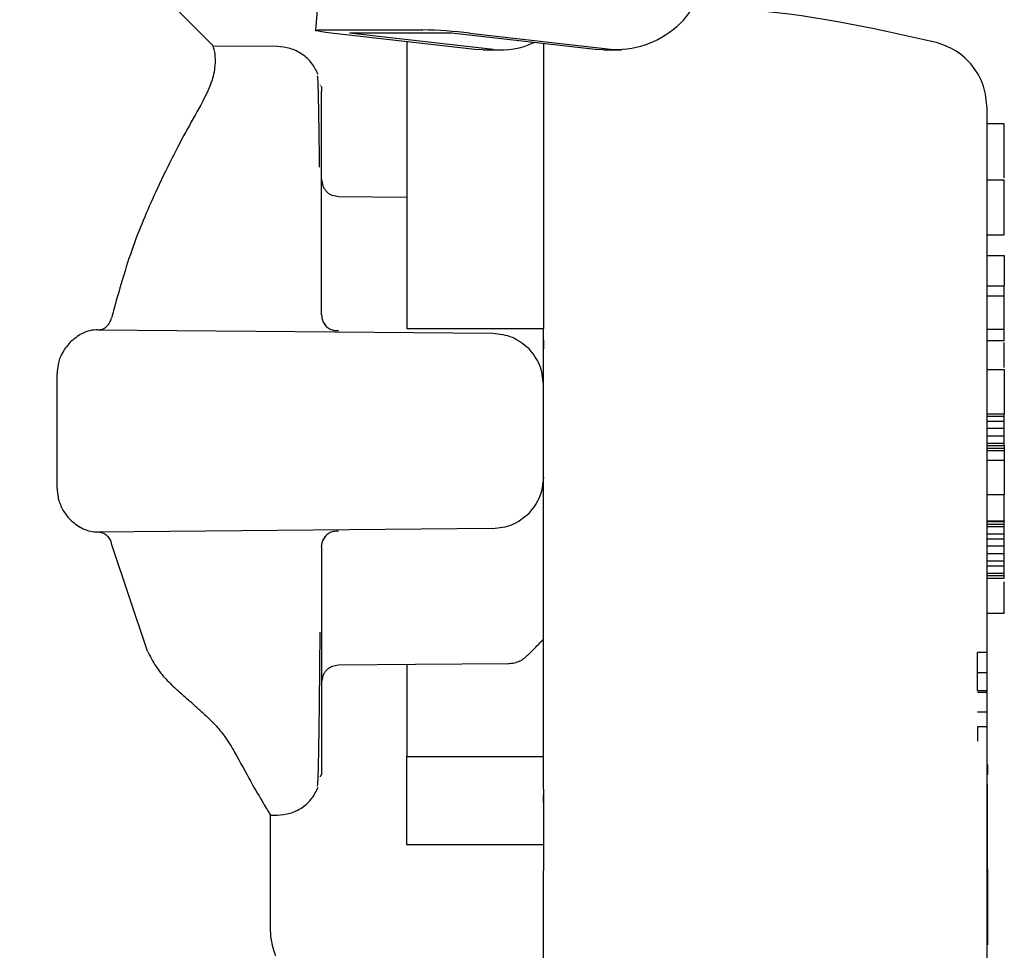
# Model space of a CAD drawing. Units: inches. Extents: x 0.4 to 16.6, y 0.2 to 10.8.
# Drawn here: x 13.1 to 13.2, y 5.5 to 5.5 of the extents above; entities that cross this region are included whole.
import ezdxf

# ---------------------------------------------------------------- set-up
doc = ezdxf.new("R2010")
doc.units = ezdxf.units.IN
doc.header["$MEASUREMENT"] = 0
doc.layers.add('WH', color=7, linetype='Continuous')

msp = doc.modelspace()

# ---------------------------------------------------------------- linework, layer by layer
at = {"layer": 'WH', "linetype": 'Continuous', "lineweight": 25}
for p, q in [((13.16733368921701, 5.558517003102133), (13.16354105036323, 5.511881765836373)), ((13.16384611350579, 5.511910629502938), (13.16972960820582, 5.511910629502938)), ((13.17273753079137, 5.510780047896846), (13.1644524851676, 5.511722194346423)), ((13.17138680506174, 5.511722194346423), (13.16550331036171, 5.511722194346423)), ((13.17378835598548, 5.510780047896846), (13.16550331036171, 5.511722194346423)), ((13.17967185068552, 5.510780047896846), (13.17138680506174, 5.511722194346423)), ((13.17243716092794, 5.511722194346423), (13.18072267587963, 5.510780047896846)), ((13.1613619608696, 5.510944253999924), (13.15764629179332, 5.51097666695882)), ((13.15764629179332, 5.510968600385339), (13.15764629179332, 5.510968571052344)), ((13.17321577593331, 5.510752914876956), (13.17273753079137, 5.510780047896846)), ((13.17321577593331, 5.510752914876956), (13.17426660112742, 5.510752914876956)), ((13.18015009582746, 5.510752914876956), (13.17967185068552, 5.510780047896846)), ((13.18015009582746, 5.510752914876956), (13.18120045169366, 5.510752914876956)), ((13.16384095089876, 5.508713157107079), (13.16384095089876, 5.508740671455898)), ((13.16389867823189, 5.507559578433318), (13.16389867823189, 5.508351715949145)), ((13.16389867823189, 5.505754513952244), (13.16389867823189, 5.507559578433318)), ((13.20326871942581, 5.506492854756201), (13.20228453879515, 5.506492854756201)), ((13.16389867823189, 5.503033820048597), (13.16389867823189, 5.505754513952244)), ((13.16389867823189, 5.50324589759866), (13.16389867823189, 5.503122288359938)), ((13.16389867823189, 5.503122288359938), (13.16389867823189, 5.503094891343098)), ((13.16389867823189, 5.499544249693746), (13.16389867823189, 5.503033820048597)), ((13.20228453879515, 5.503255166824914), (13.20326871942581, 5.503255166824914)), ((13.20326871942581, 5.500088846069189), (13.20326871942581, 5.503255166824914)), ((13.1688200507131, 5.502248429121501), (13.16487206432058, 5.50228289539001)), ((13.20228453879515, 5.500088846069189), (13.20326871942581, 5.500088846069189)), ((13.16389867823189, 5.495473944714257), (13.16389867823189, 5.499544249693746)), ((13.20228453879515, 5.49890185711472), (13.20326871942581, 5.49890185711472)), ((13.20326871942581, 5.49890185711472), (13.20326871942581, 5.497136333510199)), ((13.20228453879515, 5.497136333510199), (13.20326871942581, 5.497136333510199)), ((13.20326871942581, 5.496545801665406), (13.20326871942581, 5.497136333510199)), ((13.20326871942581, 5.496545801665406), (13.20228453879515, 5.496545801665406)), ((13.20326871942581, 5.494646314275114), (13.20326871942581, 5.496545801665406)), ((13.15098887536703, 5.494610909350782), (13.17376723622946, 5.494412119647216)), ((13.1688200507131, 5.494681865864419), (13.17669396508631, 5.494681865864419)), ((13.17669396508631, 5.488776342085534), (13.17669396508631, 5.494681865864419)), ((13.20228453879515, 5.494646314275114), (13.20326871942581, 5.494646314275114)), ((13.20326871942581, 5.493999052419005), (13.20326871942581, 5.494646314275114)), ((13.20228453879515, 5.493999052419005), (13.20326871942581, 5.493999052419005)), ((13.20228453879515, 5.49231351989042), (13.20326871942581, 5.49231351989042)), ((13.20326871942581, 5.49231351989042), (13.20326871942581, 5.489766770644018)), ((13.14863988916939, 5.485480252162246), (13.14863988916939, 5.492072461341816)), ((13.20228453879515, 5.489766770644018), (13.20326871942581, 5.489766770644018)), ((13.20228453879515, 5.489621572321361), (13.20326871942581, 5.489621572321361)), ((13.20326871942581, 5.489621572321361), (13.20326871942581, 5.489766770644018)), ((13.20326871942581, 5.489338596923651), (13.20326871942581, 5.489621572321361)), ((13.20228453879515, 5.489338596923651), (13.20326871942581, 5.489338596923651)), ((13.20326871942581, 5.488914148493582), (13.20228453879515, 5.488914148493582)), ((13.20326871942581, 5.488914148493582), (13.20326871942581, 5.489338596923651)), ((13.20326871942581, 5.488489700063513), (13.20326871942581, 5.488914148493582)), ((13.20228453879515, 5.488489700063513), (13.20326871942581, 5.488489700063513)), ((13.20326871942581, 5.48806522230045), (13.20326871942581, 5.488489700063513)), ((13.20228453879515, 5.48806522230045), (13.20326871942581, 5.48806522230045)), ((13.20228453879515, 5.487927445225396), (13.20326871942581, 5.487927445225396)), ((13.20228453879515, 5.487785942860043), (13.20326871942581, 5.487785942860043)), ((13.20326871942581, 5.487927445225396), (13.20326871942581, 5.48806522230045)), ((13.20326871942581, 5.487927445225396), (13.20326871942581, 5.487785942860043)), ((13.20326871942581, 5.487785942860043), (13.20326871942581, 5.487644469827686)), ((13.20228453879515, 5.487644469827686), (13.20326871942581, 5.487644469827686)), ((13.20326871942581, 5.487644469827686), (13.20326871942581, 5.487078519032264)), ((13.20228453879515, 5.487078519032264), (13.20326871942581, 5.487078519032264)), ((13.20326871942581, 5.487078519032264), (13.20326871942581, 5.485097720581282)), ((13.20228453879515, 5.485097720581282), (13.20326871942581, 5.485097720581282)), ((13.20326871942581, 5.483579503453191), (13.20326871942581, 5.485097720581282)), ((13.17376723622946, 5.48314056452385), (13.15098887536703, 5.48294180415328)), ((13.20228453879515, 5.483579503453191), (13.20326871942581, 5.483579503453191)), ((13.20228453879515, 5.483541370560371), (13.20326871942581, 5.483541370560371)), ((13.20228453879515, 5.483399868195018), (13.20326871942581, 5.483399868195018)), ((13.20228453879515, 5.48325839516266), (13.20326871942581, 5.48325839516266)), ((13.20326871942581, 5.483579503453191), (13.20326871942581, 5.483541370560371)), ((13.20326871942581, 5.483399868195018), (13.20326871942581, 5.483541370560371)), ((13.20326871942581, 5.48325839516266), (13.20326871942581, 5.483399868195018)), ((13.20326871942581, 5.482833946732591), (13.20326871942581, 5.48325839516266)), ((13.20228453879515, 5.482833946732591), (13.20326871942581, 5.482833946732591)), ((13.20228453879515, 5.482550971334881), (13.20326871942581, 5.482550971334881)), ((13.20326871942581, 5.482550971334881), (13.20326871942581, 5.482833946732591)), ((13.20326871942581, 5.482126493571818), (13.20326871942581, 5.482550971334881)), ((13.15385036764416, 5.476076827458077), (13.15177969289811, 5.482252977443999)), ((13.16389867823189, 5.482078768789805), (13.16389867823189, 5.478008463810315)), ((13.20326871942581, 5.482126493571818), (13.20228453879515, 5.482126493571818)), ((13.20326871942581, 5.481702045141749), (13.20326871942581, 5.482126493571818)), ((13.20228453879515, 5.481702045141749), (13.20326871942581, 5.481702045141749)), ((13.20326871942581, 5.48127759671168), (13.20326871942581, 5.481702045141749)), ((13.20228453879515, 5.48127759671168), (13.20326871942581, 5.48127759671168)), ((13.20228453879515, 5.480994621313969), (13.20326871942581, 5.480994621313969)), ((13.20326871942581, 5.480994621313969), (13.20326871942581, 5.48127759671168)), ((13.20326871942581, 5.480570143550906), (13.20326871942581, 5.480994621313969)), ((13.20228453879515, 5.480570143550906), (13.20326871942581, 5.480570143550906)), ((13.20228453879515, 5.480428670518548), (13.20326871942581, 5.480428670518548)), ((13.20228453879515, 5.480287168153196), (13.20326871942581, 5.480287168153196)), ((13.20326871942581, 5.480428670518548), (13.20326871942581, 5.480570143550906)), ((13.20326871942581, 5.480287168153196), (13.20326871942581, 5.480428670518548)), ((13.16389867823189, 5.478008463810315), (13.16389867823189, 5.474518893455463)), ((13.20228453879515, 5.47826014090292), (13.20326871942581, 5.47826014090292)), ((13.20171383605462, 5.474831612509572), (13.20171383605462, 5.475981025898117)), ((13.20230425056744, 5.475981025898117), (13.20171383605462, 5.475981025898117)), ((13.20171383605462, 5.474831612509572), (13.20230425056744, 5.474831612509572)), ((13.20171383605462, 5.473801907071485), (13.20171383605462, 5.474831612509572)), ((13.16389867823189, 5.474518893455463), (13.16389867823189, 5.471798199551818)), ((13.16389867823189, 5.474457822160964), (13.16389867823189, 5.47443039581113)), ((13.16389867823189, 5.47443039581113), (13.16389867823189, 5.474306815905401)), ((13.20171383605462, 5.473801907071485), (13.20230425056744, 5.473801907071485)), ((13.20171383605462, 5.473694753642663), (13.20230425056744, 5.473694753642663)), ((13.20230425056744, 5.472545340254118), (13.20171383605462, 5.472545340254118)), ((13.16389867823189, 5.471798199551818), (13.16389867823189, 5.46999310573775)), ((13.20230425056744, 5.471693422095549), (13.20171383605462, 5.471693422095549)), ((13.20171383605462, 5.471693422095549), (13.20171383605462, 5.470874914217689)), ((13.20228453879515, 5.429721250961652), (13.20228453879515, 5.471308250545085)), ((13.16389867823189, 5.46999310573775), (13.16389867823189, 5.469200997554917)), ((13.1688200507131, 5.4648892233649), (13.1688200507131, 5.469998033680822)), ((13.1688200507131, 5.469998033680822), (13.17669396508631, 5.469998033680822)), ((13.20230425056744, 5.469524863146928), (13.20228453879515, 5.469524863146928)), ((13.20230425056744, 5.469524863146928), (13.20230425056744, 5.469007341125386)), ((13.16384564417787, 5.468910659575593), (13.16383156434052, 5.468932776653427)), ((13.20230425056744, 5.46894078456092), (13.20228453879515, 5.46894078456092)), ((13.20230425056744, 5.468931779331617), (13.20228453879515, 5.468931779331617)), ((13.20230425056744, 5.468930928674776), (13.20228453879515, 5.468930928674776)), ((13.20230425056744, 5.46897944544764), (13.20230425056744, 5.468956947040875)), ((13.20230425056744, 5.468956947040875), (13.20230425056744, 5.46894078456092)), ((13.20230425056744, 5.46894078456092), (13.20230425056744, 5.468931779331617)), ((13.20230425056744, 5.468931779331617), (13.20230425056744, 5.468930928674776)), ((13.16384095089876, 5.468812042048164), (13.16384095089876, 5.46884785763442)), ((13.20228453879515, 5.468387974947023), (13.20230425056744, 5.468387974947023)), ((13.20230425056744, 5.465957149694791), (13.20230425056744, 5.468387974947023)), ((13.17669396508631, 5.467332896468714), (13.17669396508631, 5.467772451390938)), ((13.1609461363399, 5.460106625280549), (13.1609461363399, 5.466680472005577)), ((13.1609461363399, 5.466604822212823), (13.1613619608696, 5.466608459504139)), ((13.20228453879515, 5.465957149694791), (13.20230425056744, 5.465957149694791)), ((13.20228453879515, 5.465881470569043), (13.20230425056744, 5.465881470569043)), ((13.20228453879515, 5.465805762110301), (13.20230425056744, 5.465805762110301)), ((13.20228453879515, 5.465704035285457), (13.20230425056744, 5.465704035285457)), ((13.20228453879515, 5.465601399137785), (13.20230425056744, 5.465601399137785)), ((13.20230425056744, 5.465881470569043), (13.20230425056744, 5.465957149694791)), ((13.20230425056744, 5.465805762110301), (13.20230425056744, 5.465881470569043)), ((13.20230425056744, 5.465704035285457), (13.20230425056744, 5.465805762110301)), ((13.20230425056744, 5.465601399137785), (13.20230425056744, 5.465704035285457)), ((13.20230425056744, 5.465498322995196), (13.20230425056744, 5.465601399137785)), ((13.20228453879515, 5.465498322995196), (13.20230425056744, 5.465498322995196)), ((13.20228453879515, 5.465395276185602), (13.20230425056744, 5.465395276185602)), ((13.20228453879515, 5.465292816035896), (13.20230425056744, 5.465292816035896)), ((13.20230425056744, 5.465191382540999), (13.20228453879515, 5.465191382540999)), ((13.20228453879515, 5.465091503694808), (13.20230425056744, 5.465091503694808)), ((13.20228453879515, 5.464993648825235), (13.20230425056744, 5.464993648825235)), ((13.20230425056744, 5.465395276185602), (13.20230425056744, 5.465498322995196)), ((13.20230425056744, 5.465292816035896), (13.20230425056744, 5.465395276185602)), ((13.20230425056744, 5.465191382540999), (13.20230425056744, 5.465292816035896)), ((13.20230425056744, 5.465091503694808), (13.20230425056744, 5.465191382540999)), ((13.20230425056744, 5.464993648825235), (13.20230425056744, 5.465091503694808)), ((13.20230425056744, 5.464898287260193), (13.20230425056744, 5.464993648825235)), ((13.17669396508631, 5.4648892233649), (13.1688200507131, 5.4648892233649)), ((13.20228453879515, 5.464898287260193), (13.20230425056744, 5.464898287260193)), ((13.20228453879515, 5.464805976326577), (13.20230425056744, 5.464805976326577)), ((13.20228453879515, 5.464721497302486), (13.20230425056744, 5.464721497302486)), ((13.20228453879515, 5.464640508904738), (13.20230425056744, 5.464640508904738)), ((13.20228453879515, 5.464549195292934), (13.20230425056744, 5.464549195292934)), ((13.20228453879515, 5.464463630948048), (13.20230425056744, 5.464463630948048)), ((13.20228453879515, 5.464384021201039), (13.20230425056744, 5.464384021201039)), ((13.20230425056744, 5.464805976326577), (13.20230425056744, 5.464898287260193)), ((13.20230425056744, 5.464721497302486), (13.20230425056744, 5.464805976326577)), ((13.20230425056744, 5.464640508904738), (13.20230425056744, 5.464721497302486)), ((13.20230425056744, 5.464549195292934), (13.20230425056744, 5.464640508904738)), ((13.20230425056744, 5.464463630948048), (13.20230425056744, 5.464549195292934)), ((13.20230425056744, 5.464384021201039), (13.20230425056744, 5.464463630948048)), ((13.20230425056744, 5.464310600715865), (13.20230425056744, 5.464384021201039)), ((13.20228453879515, 5.464310600715865), (13.20230425056744, 5.464310600715865)), ((13.20228453879515, 5.464243604156482), (13.20230425056744, 5.464243604156482)), ((13.20228453879515, 5.464183207520856), (13.20230425056744, 5.464183207520856)), ((13.20228453879515, 5.464129645472942), (13.20230425056744, 5.464129645472942)), ((13.20228453879515, 5.464083152676698), (13.20230425056744, 5.464083152676698)), ((13.20228453879515, 5.464043905130088), (13.20230425056744, 5.464043905130088)), ((13.20228453879515, 5.464012137497071), (13.20230425056744, 5.464012137497071)), ((13.20228453879515, 5.463991017741048), (13.20230425056744, 5.463991017741048)), ((13.20228453879515, 5.463982217842705), (13.20230425056744, 5.463982217842705)), ((13.20228453879515, 5.463980457863037), (13.20230425056744, 5.463980457863037)), ((13.20230425056744, 5.464243604156482), (13.20230425056744, 5.464310600715865)), ((13.20230425056744, 5.464183207520856), (13.20230425056744, 5.464243604156482)), ((13.20230425056744, 5.464129645472942), (13.20230425056744, 5.464183207520856)), ((13.20230425056744, 5.464083152676698), (13.20230425056744, 5.464129645472942)), ((13.20230425056744, 5.464043905130088), (13.20230425056744, 5.464083152676698)), ((13.20230425056744, 5.464012137497071), (13.20230425056744, 5.464043905130088)), ((13.20230425056744, 5.463991017741048), (13.20230425056744, 5.464012137497071)), ((13.20230425056744, 5.463982217842705), (13.20230425056744, 5.463991017741048)), ((13.20230425056744, 5.463980457863037), (13.20230425056744, 5.463982217842705)), ((13.20230425056744, 5.463600243588638), (13.20230425056744, 5.463980457863037)), ((13.17669396508631, 5.429534106456895), (13.17669396508631, 5.46340641116114)), ((13.20228453879515, 5.463600243588638), (13.20230425056744, 5.463600243588638)), ((13.20230425056744, 5.463503180709917), (13.20228453879515, 5.463503180709917)), ((13.20230425056744, 5.463503180709917), (13.20230425056744, 5.463600243588638)), ((13.20230425056744, 5.463503180709917), (13.20230425056744, 5.459352649990536)), ((13.20230425056744, 5.459352649990536), (13.20228453879515, 5.459352649990536)), ((13.20230425056744, 5.459352649990536), (13.20230425056744, 5.459120596671235)), ((13.20230425056744, 5.459120596671235), (13.20228453879515, 5.459120596671235))]:
    msp.add_line(p, q, dxfattribs=at)
at = {"layer": 'WH', "linetype": 'Continuous', "lineweight": 25, "flags": 128}
for points in [[(13.15765192372826, 5.510968101724432), (13.15259867010388, 5.516021238016837), (13.14648426607133, 5.522135788714359)], [(13.1644524851676, 5.511722194346423), (13.16414929933669, 5.511758977921497), (13.16389820890397, 5.51179432417984), (13.16370906975559, 5.511826883803709), (13.16358845248231, 5.511855454140329), (13.16354151969115, 5.511878891202914), (13.16357014869376, 5.511896285668639), (13.1636729315064, 5.511907021544618), (13.16384611350579, 5.511910629502938)], [(13.16487206432058, 5.475269818114051), (13.16930580510163, 5.475308508333764), (13.17467069245932, 5.475355353125942)]]:
    msp.add_lwpolyline(points, dxfattribs=at)
at = {"layer": 'WH', "linetype": 'Continuous', "lineweight": 25}
for centre, radius, start, end in [((13.18086780587816, 5.516081840968538), 0.005303779076425307, 268.431990788585, 0.121987906825511), ((13.16904827381679, 5.482574683612782), 0.0293438569008888, 83.36818035121574, 88.66953094901471), ((13.17426179425505, 5.515067513689102), 0.004313526018799106, 263.6987109061491, 295.7452764756985)]:
    msp.add_arc(centre, radius, start, end, dxfattribs=at)
for points, knots in [([(13.19925690443731, 5.511207224295402), (13.19553673902275, 5.512036586963414), (13.19085671171196, 5.513079938401944), (13.18608216157104, 5.513142049610178), (13.18510291327875, 5.513154788463641)], [0, 0, 0, 0, 0.7949025010975803, 0.9999999999999999, 0.9999999999999999, 0.9999999999999999, 0.9999999999999999]), ([(13.15703241088493, 5.507767285367202), (13.15722041704964, 5.508139814453029), (13.15762070057285, 5.508932965332937), (13.15778939631506, 5.509884100666683), (13.15776604148209, 5.510513106624415), (13.15768077767855, 5.510867505173038), (13.1576577918753, 5.510934868397197), (13.15764629179332, 5.510968571052344)], [0, 0, 0, 0, 0.2025729869996228, 0.4312977133799776, 0.665475196432983, 0.83263309864725, 0.9999999999999999, 0.9999999999999999, 0.9999999999999999, 0.9999999999999999]), ([(13.16370672311604, 5.509331613962612), (13.16359458244108, 5.509554798034813), (13.16336612097286, 5.510009485514111), (13.16278935228642, 5.510529329680123), (13.16209361938733, 5.51087943625882), (13.16158800553536, 5.510922922641079), (13.16133896380192, 5.510944341998906)], [0, 0, 0, 0, 0.2436628330364501, 0.4964083604148156, 0.7519543137989493, 1, 1, 1, 1]), ([(13.16882005071311, 5.511225528083955), (13.16882005071311, 5.511153550270671), (13.1688200507131, 5.510948659576353), (13.1688200507131, 5.510571451379753), (13.16882005071311, 5.510098079701915), (13.1688200507131, 5.509419120180232), (13.16882005071311, 5.508673549953587), (13.1688200507131, 5.507864864958675), (13.1688200507131, 5.507228128312316), (13.16882005071311, 5.506561950402544), (13.16882005071311, 5.505867178709274), (13.1688200507131, 5.504903937320225), (13.16882005071311, 5.503887919417523), (13.1688200507131, 5.502825010588936), (13.16882005071311, 5.5020052917125), (13.1688200507131, 5.501164417653206), (13.16882005071311, 5.500303748627968), (13.1688200507131, 5.498542359491098), (13.1688200507131, 5.496659281140382), (13.1688200507131, 5.495033774089046), (13.1688200507131, 5.494681865864419)], [0, 0, 0, 0, 0.02389325226033433, 0.06801408408799335, 0.1121357106800391, 0.1562571779795566, 0.244553593531463, 0.2886747843543506, 0.3327969365312749, 0.3769182313758577, 0.4210391716721304, 0.4651602111529042, 0.5534563742570011, 0.5975776349630656, 0.6416989036602486, 0.6858205955908558, 0.7299413587881817, 0.7740636964607004, 0.9510867434305416, 1, 1, 1, 1]), ([(13.17669396508631, 5.511118667985078), (13.17669396508631, 5.510855630799886), (13.17669396508631, 5.509824872180729), (13.17669396508631, 5.506323157523576), (13.17669396508631, 5.501019337823153), (13.17669396508631, 5.496767915063127), (13.17669396508631, 5.494681865864419)], [0, 0, 0, 0, 0.1036365500868185, 0.4061185006368138, 0.708599662794646, 1, 1, 1, 1]), ([(13.20228453879515, 5.507376628546771), (13.2022416822652, 5.507816297281142), (13.20215598461481, 5.50869547666237), (13.20148719176934, 5.509860052048865), (13.20050850881846, 5.510778478350715), (13.19967415041765, 5.511064293729879), (13.19925690443731, 5.511207224295402)], [0, 0, 0, 0, 0.2502395054986817, 0.5003890347529314, 0.7501545297778986, 1, 1, 1, 1]), ([(13.16377946894234, 5.503987494365004), (13.16377077912836, 5.504755231045126), (13.16375285600467, 5.506338721729551), (13.16372165234035, 5.507979447274556), (13.16368412403221, 5.509307582698987), (13.16365200409897, 5.509276924965621), (13.16363397728973, 5.509259718793151)], [0, 0, 0, 0, 0.227007509747827, 0.4682129775570572, 0.701542866335337, 1, 1, 1, 1]), ([(13.16384470552205, 5.508640587278745), (13.16384709048974, 5.508644629257783), (13.16389406834231, 5.508724246057737), (13.16389643331958, 5.508537674357369), (13.16389867823189, 5.508360574513476)], [0, 0, 0, 0, 0.05076791633324447, 1, 1, 1, 1]), ([(13.15703381886866, 5.507767080036241), (13.15645370562425, 5.506740203339731), (13.15558687781991, 5.505205804184495), (13.15414977815644, 5.502214660292132), (13.1528703767263, 5.499234605300952), (13.15214732580246, 5.496626048388054), (13.15177969289811, 5.495299736060063)], [0, 0, 0, 0, 0.3310977295526378, 0.4947391232583465, 0.7431017409047675, 0.9999999999999999, 0.9999999999999999, 0.9999999999999999, 0.9999999999999999]), ([(13.20228453879515, 5.488776342085534), (13.20228453879515, 5.489910988620387), (13.20228453879515, 5.492248107947935), (13.20228453879515, 5.495713846136635), (13.20228453879515, 5.499048377897151), (13.20228453879515, 5.50202169473583), (13.20228453879515, 5.504441100266543), (13.20228453879515, 5.506157082474068), (13.20228453879515, 5.507191958932684), (13.20228453879515, 5.507316273772627), (13.20228453879515, 5.507376628546771)], [0, 0, 0, 0, 0.1165307719752009, 0.2400274544287863, 0.3686343561918735, 0.4999975505765857, 0.6313567942366388, 0.7599876156022776, 0.8834741430834474, 0.9999999999999999, 0.9999999999999999, 0.9999999999999999, 0.9999999999999999]), ([(13.20326871942581, 5.503365370885161), (13.20326871942581, 5.503536756716529), (13.20326871942581, 5.504091373426205), (13.20326871942582, 5.504564592618825), (13.20326871942581, 5.504909737156866), (13.20326871942581, 5.505009718381112), (13.20326871942581, 5.505106709261659), (13.20326871942581, 5.505200457870713), (13.20326871942581, 5.505291120535365), (13.20326871942581, 5.505378554428698), (13.20326871942581, 5.505462825431357), (13.20326871942581, 5.505543920577137), (13.20326871942581, 5.505621748105633), (13.20326871942581, 5.505721326083426), (13.20326871942581, 5.505814308722037), (13.20326871942581, 5.505900771335084), (13.20326871942581, 5.505962267746177), (13.20326871942581, 5.50602048761426), (13.20326871942581, 5.506075291817631), (13.20326871942581, 5.50612679523879), (13.20326871942581, 5.506174857099705), (13.20326871942581, 5.506219567087625), (13.20326871942581, 5.506260891529946), (13.20326871942581, 5.506298853258738), (13.20326871942581, 5.506333436205116), (13.20326871942581, 5.506364634326362), (13.20326871942581, 5.506392524632012), (13.20326871942581, 5.506416960363584), (13.20326871942581, 5.50643811363807), (13.20326871942581, 5.506455780067316), (13.20326871942581, 5.506470087484866), (13.20326871942581, 5.506481083515069), (13.20326871942581, 5.506488435335537), (13.20326871942581, 5.506492430953035), (13.20326871942581, 5.506492461208614), (13.20326871942581, 5.506492473427272)], [0, 0, 0, 0, 0.08280349794651153, 0.2679579940431256, 0.2910683404747432, 0.3141773794790406, 0.3372856480796237, 0.3603954305352766, 0.383504581846922, 0.4066129353376646, 0.4297233265912356, 0.4528314262315598, 0.4759407382862521, 0.499048670114484, 0.545271061995708, 0.5683789100816378, 0.5914893809637397, 0.6145989519453811, 0.6377081597388782, 0.660816774630242, 0.6839254906657767, 0.7070339976804837, 0.7301440815817706, 0.7532520636552381, 0.7763623931759861, 0.7994713205291628, 0.8225808370001085, 0.8456892435265178, 0.8687987335630136, 0.891907523157667, 0.9150149535127563, 0.9381253836776231, 0.9612346579684722, 0.9843446899872393, 0.9999999999999999, 0.9999999999999999, 0.9999999999999999, 0.9999999999999999]), ([(13.16389867823189, 5.503275817253026), (13.16391099535282, 5.50315244538076), (13.1639299618046, 5.502962471873254), (13.16404828096857, 5.502730393331664), (13.16413598338432, 5.502629049024002), (13.16418027497886, 5.502577867982462)], [0, 0, 0, 0, 0.4783219279239715, 0.7365414230640165, 1, 1, 1, 1]), ([(13.16487441096014, 5.502282866057016), (13.16475081648266, 5.502297734786965), (13.16456087275866, 5.502320585500004), (13.16433019693938, 5.502442745643972), (13.16423062237736, 5.50253249065283), (13.16418027497886, 5.502577867982462)], [0, 0, 0, 0, 0.479414718488134, 0.7367790117603649, 1, 1, 1, 1]), ([(13.15103111487908, 5.494610557354847), (13.15113291690988, 5.494623090443945), (13.15132478805137, 5.49464671215456), (13.15156037120197, 5.494835139571659), (13.15171057012759, 5.49506564632175), (13.15176048199363, 5.49523476153272), (13.15177969289811, 5.495299853392041)], [0, 0, 0, 0, 0.3277893593916393, 0.6178002349658, 0.8528926333998633, 1, 1, 1, 1]), ([(13.16389867823189, 5.495473944714257), (13.16390244972758, 5.495409886434573), (13.16390999622296, 5.495281710360542), (13.16396892161393, 5.495097479648242), (13.16405678180935, 5.494925252000891), (13.16414163466344, 5.494829067795248), (13.16418402960215, 5.494781011385748)], [0, 0, 0, 0, 0.2500166919576751, 0.5002656670719106, 0.7503182816369539, 1, 1, 1, 1]), ([(13.16397377069775, 5.495099479706774), (13.16401802668823, 5.49501408439457), (13.16410730388552, 5.494841817226853), (13.16432652848541, 5.49466616816011), (13.16458678296174, 5.494562539589251), (13.16477762911954, 5.494570193814837), (13.16487347230431, 5.494574037776724)], [0, 0, 0, 0, 0.2440832153382495, 0.4923867962666044, 0.7450759992221438, 1, 1, 1, 1]), ([(13.15098840603912, 5.494610909350782), (13.15083324960561, 5.494599999508461), (13.15052463457208, 5.494578299207173), (13.14996755479777, 5.494376085406143), (13.14960141379028, 5.494065372209388), (13.14937767264645, 5.493875501846271)], [0, 0, 0, 0, 0.2822402080365019, 0.5613919403683612, 1, 1, 1, 1]), ([(13.17376723622946, 5.494412119647216), (13.17415571916701, 5.494368708479787), (13.17493372880733, 5.494281769508997), (13.17553624747633, 5.493786103326157), (13.17583791097552, 5.493537937745841)], [0, 0, 0, 0, 0.4993292080268159, 1, 1, 1, 1]), ([(13.17669396508631, 5.494025657444994), (13.17669396508631, 5.494025031681797), (13.17669396508629, 5.493974123509898), (13.17669396508631, 5.493872632459333), (13.1766939650863, 5.493702090737361), (13.17669396508631, 5.49358116350032), (13.17669396508631, 5.493511479384823)], [0, 0, 0, 0, 0.003689803658537253, 0.3001793006948283, 0.5967295075077554, 1, 1, 1, 1]), ([(13.14937767264645, 5.493875472513277), (13.14921310658927, 5.493675268130488), (13.14892577971766, 5.493325717925716), (13.14867918022801, 5.492667095923238), (13.14865191483015, 5.492254458824265), (13.14863988916939, 5.492072461341816)], [0, 0, 0, 0, 0.4283373565327784, 0.7478628020127441, 1, 1, 1, 1]), ([(13.17669396508631, 5.49145948975625), (13.17665423374551, 5.491848050342646), (13.17657486257454, 5.492624276568946), (13.17608337262149, 5.493233618199428), (13.17583791097552, 5.493537937745841)], [0, 0, 0, 0, 0.5005764727220597, 0.9999999999999999, 0.9999999999999999, 0.9999999999999999, 0.9999999999999999]), ([(13.20326871942581, 5.492434371827661), (13.20326871942581, 5.49246505854541), (13.20326871942581, 5.492530108206885), (13.20326871942581, 5.492633653595983), (13.20326871942581, 5.492741549979351), (13.20326871942581, 5.492886851013457), (13.20326871942581, 5.493070855197942), (13.20326871942581, 5.493367276768827), (13.20326871942581, 5.493653724512303), (13.20326871942581, 5.493831304796065), (13.20326871942581, 5.493878200481763)], [0, 0, 0, 0, 0.06671978824561121, 0.1414325140450788, 0.2161313425744383, 0.2908319230686667, 0.4403487015377068, 0.5899419849047169, 0.8917112227407149, 0.9999999999999999, 0.9999999999999999, 0.9999999999999999, 0.9999999999999999]), ([(13.17669396508631, 5.468111570140075), (13.17669396508631, 5.468906482161585), (13.17669396508631, 5.470496241609479), (13.17669396508631, 5.473536947933221), (13.17669396508631, 5.476956457622635), (13.17669396508631, 5.480712551879096), (13.17669396508631, 5.484687750921877), (13.17669396508631, 5.487413479119311), (13.17669396508631, 5.488776342085534)], [0, 0, 0, 0, 0.1666779765201691, 0.3333424086676595, 0.500006662276778, 0.6666716454641824, 0.8333359612244702, 1, 1, 1, 1]), ([(13.20228453879515, 5.471308250545085), (13.20228453879515, 5.472133742807675), (13.20228453879515, 5.473800686380747), (13.20228453879515, 5.478190175240053), (13.20228453879515, 5.483331117007906), (13.20228453879515, 5.487006913189021), (13.20228453879515, 5.488776342085534)], [0, 0, 0, 0, 0.2546268939663907, 0.5141764298268606, 0.7661376688707948, 1, 1, 1, 1]), ([(13.17669396508631, 5.486093223747812), (13.17665423695708, 5.48570465181809), (13.17657487401575, 5.484928420672656), (13.17608337268198, 5.484319085238559), (13.17583791097552, 5.48401477575822)], [0, 0, 0, 0, 0.5005879138017858, 1, 1, 1, 1]), ([(13.14863988916939, 5.485480252162246), (13.14865098847052, 5.485297675210832), (13.14866758887783, 5.485024608310336), (13.14877364579663, 5.484651926742426), (13.14894030123715, 5.484241309888895), (13.1491626154302, 5.483910260470684), (13.14934064282862, 5.483717339374673), (13.14937767264645, 5.48367721165779)], [0, 0, 0, 0, 0.251806627770997, 0.3766086290629204, 0.5524750120580868, 0.9069145034651983, 1, 1, 1, 1]), ([(13.14937767264645, 5.48367721165779), (13.14959922314638, 5.483489618281243), (13.15007294794691, 5.483088501448231), (13.15064029757746, 5.482946713823152), (13.15094951337866, 5.482942352689568), (13.15098840603912, 5.48294180415328)], [0, 0, 0, 0, 0.4344073769917961, 0.9288606799599464, 0.9999999999999999, 0.9999999999999999, 0.9999999999999999, 0.9999999999999999]), ([(13.17376723622946, 5.48314056452385), (13.17415571879638, 5.483183987545514), (13.17493372567429, 5.483270950030811), (13.17553624695162, 5.483766612619866), (13.17583791097552, 5.48401477575822)], [0, 0, 0, 0, 0.4993305045926321, 1, 1, 1, 1]), ([(13.15103111487908, 5.482942156149214), (13.15113291502731, 5.482929625236435), (13.15132477823877, 5.482906008167009), (13.15156038405243, 5.482717558596493), (13.15171056663425, 5.482487074410028), (13.15176048142925, 5.482317952602778), (13.15177969289811, 5.48225286011202)], [0, 0, 0, 0, 0.3277903130510109, 0.6177879231223514, 0.8528922054106234, 1, 1, 1, 1]), ([(13.16389867823189, 5.482078768789805), (13.1639024481031, 5.482142827677473), (13.16390999079642, 5.482270995595329), (13.16396893687548, 5.482455217084502), (13.1640567641133, 5.48262745361518), (13.16414163236335, 5.482723627595294), (13.16418402960215, 5.48277167278532)], [0, 0, 0, 0, 0.250024812291918, 0.5002453331728572, 0.7503398746202583, 1, 1, 1, 1]), ([(13.16487347230431, 5.482978675727336), (13.16477762993731, 5.48298250432498), (13.16458678814243, 5.482990127847531), (13.16432652394987, 5.482886555392277), (13.16410730450697, 5.482710893446792), (13.1640180268942, 5.482538628171428), (13.16397377069775, 5.482453233797287)], [0, 0, 0, 0, 0.2549261237966796, 0.5076101576443426, 0.7559152746716048, 1, 1, 1, 1]), ([(13.20326871942581, 5.478296484483076), (13.20326871942581, 5.478284447986007), (13.20326871942581, 5.478243137433413), (13.20326871942581, 5.478362510363816), (13.20326871942581, 5.478512618664173), (13.20326871942581, 5.478614765990608), (13.20326871942581, 5.478694773872343), (13.20326871942581, 5.478899688244494), (13.20326871942581, 5.479269207347384), (13.20326871942581, 5.479720098090696), (13.20326871942581, 5.479985310051128), (13.20326871942581, 5.480058957456172)], [0, 0, 0, 0, 0.0865877604283227, 0.297178507227909, 0.4019031374735718, 0.4279790943039034, 0.4801684047198903, 0.5323610560281296, 0.7285695379830005, 0.9246257629381561, 1, 1, 1, 1]), ([(13.16378650886101, 5.474301887962329), (13.16379389146938, 5.475029046974291), (13.163802760373, 5.475902600449446), (13.16381014558889, 5.476975736202728), (13.16381138324033, 5.47715557766293)], [0, 0, 0, 0, 0.8324149953528355, 1, 1, 1, 1]), ([(13.17576704246086, 5.475815910472212), (13.17590691340385, 5.475956961717531), (13.1762159724205, 5.476268628731744), (13.17652486701966, 5.476580458695681), (13.17669396508631, 5.476751163668087)], [0, 0, 0, 0, 0.4525703359270249, 0.9999999999999999, 0.9999999999999999, 0.9999999999999999, 0.9999999999999999]), ([(13.15384989831625, 5.476076680793105), (13.15400657981929, 5.475768946557248), (13.15430039746219, 5.475191866646295), (13.15490411988225, 5.474446122770416), (13.1553506325379, 5.474024458533443), (13.15557514771936, 5.473812437616501)], [0, 0, 0, 0, 0.3622617786143441, 0.6793329132273915, 0.9999999999999999, 0.9999999999999999, 0.9999999999999999, 0.9999999999999999]), ([(13.17466365254065, 5.475355646455887), (13.17476015541786, 5.47536134031996), (13.17495893389265, 5.475373068650231), (13.17525240215234, 5.475464026927777), (13.17553735151047, 5.475609559030931), (13.17569742554076, 5.475754264283253), (13.17577830633074, 5.475827379673053)], [0, 0, 0, 0, 0.2330860820612835, 0.4801151761367883, 0.7373171952165685, 1, 1, 1, 1]), ([(13.16418027497886, 5.474974845521599), (13.16423062242758, 5.475020222605631), (13.16433019708893, 5.47510996712875), (13.16456087023292, 5.475232130957411), (13.16475081589714, 5.475254962160439), (13.16487441096014, 5.475269818114051)], [0, 0, 0, 0, 0.2632229669250483, 0.5205891948567316, 1, 1, 1, 1]), ([(13.1688200507131, 5.475304284382561), (13.16882005071311, 5.475068987968669), (13.1688200507131, 5.474434559069297), (13.1688200507131, 5.473507187774145), (13.1688200507131, 5.472526110411038), (13.16882005071311, 5.471191918925706), (13.16882005071311, 5.470497663428935), (13.1688200507131, 5.469998033680822)], [0, 0, 0, 0, 0.0957530009837568, 0.2581784822857142, 0.4206076988059966, 0.5830330031941258, 1, 1, 1, 1]), ([(13.16418027497886, 5.474974845521599), (13.16413598338432, 5.47492366448006), (13.16404828096857, 5.474822320172397), (13.1639299618046, 5.474590241630808), (13.16391099535282, 5.474400268123301), (13.16389867823189, 5.474276896251036)], [0, 0, 0, 0, 0.2634585769359836, 0.5216780720760286, 1, 1, 1, 1]), ([(13.16377946894234, 5.473590034852384), (13.16378010157514, 5.473639454314521), (13.16378264196506, 5.473837902299277), (13.16378485039554, 5.474102890054806), (13.16378650886101, 5.474301887962329)], [0, 0, 0, 0, 0.249029800917399, 1, 1, 1, 1]), ([(13.1570554079526, 5.472504567391796), (13.15690120089495, 5.472640663085075), (13.15658250480892, 5.472921928841886), (13.15608915966263, 5.473357996964185), (13.15574653970268, 5.473660850409377), (13.15557514771936, 5.473812349617519)], [0, 0, 0, 0, 0.3190429241541953, 0.6593584804569478, 1, 1, 1, 1]), ([(13.16363397728973, 5.46829299471091), (13.16365200659981, 5.468275811404244), (13.16368413098902, 5.468245194412869), (13.16372163115187, 5.469573072498285), (13.16375305194037, 5.471220756165167), (13.16377080942342, 5.472813382996224), (13.16377946894234, 5.473590034852384)], [0, 0, 0, 0, 0.2976909109568932, 0.5304217768303152, 0.771008002926659, 1, 1, 1, 1]), ([(13.15705493862468, 5.472504303394847), (13.15729059416296, 5.472282301558766), (13.15776186284513, 5.471838337824695), (13.15839245287613, 5.471064835035803), (13.1586996373979, 5.470543052538911), (13.1588778082334, 5.470240412214177)], [0, 0, 0, 0, 0.2958059681330684, 0.591558720827751, 1, 1, 1, 1]), ([(13.1588778082334, 5.470240382881182), (13.1592055209353, 5.469640262982791), (13.15987066862917, 5.468422219360552), (13.1605501820221, 5.467266480654157), (13.16092363062977, 5.466641910939565), (13.1609068416817, 5.466670035401902), (13.16090061153247, 5.466680472005577)], [0, 0, 0, 0, 0.2790771536125941, 0.5664337209647887, 0.8391094781884143, 1, 1, 1, 1]), ([(13.16389867823189, 5.469192138990585), (13.16389643195038, 5.469014455403331), (13.16389408109961, 5.468828500259866), (13.16384770696698, 5.468907160646768), (13.16384564417788, 5.468910659575593)], [0, 0, 0, 0, 0.9555185403543228, 1, 1, 1, 1]), ([(13.16133896380193, 5.466608371505155), (13.16158800553536, 5.466629790862983), (13.16209361938733, 5.466673277245241), (13.16278935228642, 5.467023383823939), (13.16336612097286, 5.467543227989951), (13.16359458244108, 5.467997915469248), (13.16370672311604, 5.46822109954145)], [0, 0, 0, 0, 0.2480456862010507, 0.5035916395851844, 0.7563371669635499, 1, 1, 1, 1]), ([(13.17669396508631, 5.468110954147192), (13.17669396508631, 5.467724668636301), (13.17669396508631, 5.467144187065768), (13.17669396508631, 5.465979395594593), (13.17669396508631, 5.464824729965499), (13.17669396508631, 5.463888060934126), (13.17669396508631, 5.46340641116114)], [0, 0, 0, 0, 0.3323953665220971, 0.4994994090025867, 0.7426348176792408, 1, 1, 1, 1]), ([(13.16124134359631, 5.458498355859414), (13.1611535274143, 5.458767258288609), (13.16098273185741, 5.459290252332458), (13.1609581023491, 5.459839687500561), (13.1609461363399, 5.460106625280549)], [0, 0, 0, 0, 0.5141596397839363, 1, 1, 1, 1])]:
    msp.add_open_spline(points, degree=3, knots=knots, dxfattribs=at)

doc.saveas('drawing.dxf')
